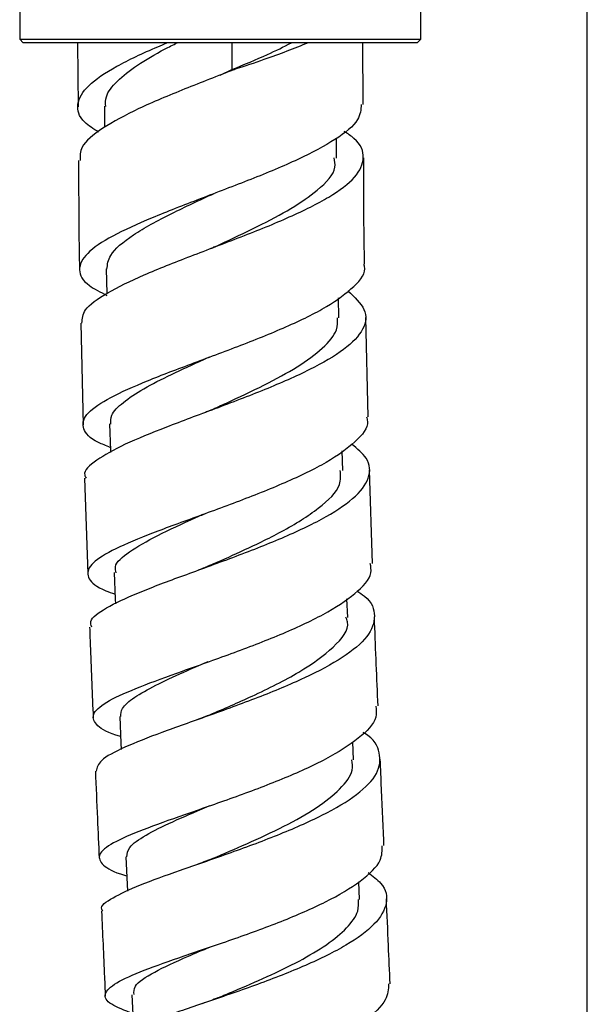
# Model space of a CAD drawing. Units: millimetres. Extents: x 5 to 995, y 5 to 995.
# Drawn here: x 801 to 812, y 468 to 487 of the extents above; entities that cross this region are included whole.
import ezdxf

# ---------------------------------------------------------------- set-up
doc = ezdxf.new("R2010")
doc.units = ezdxf.units.MM

msp = doc.modelspace()

# ---------------------------------------------------------------- linework, layer by layer
at = {"color": 7, "linetype": 'Continuous', "lineweight": 25}
for p, q in [((811.7, 421.887), (811.7, 503.208)), ((801.083, 487.167), (801.083, 486.15)), ((808.583, 486.15), (808.583, 487.167)), ((801.083, 486.15), (801.15, 486.083)), ((801.083, 486.15), (808.583, 486.15)), ((808.516, 486.083), (801.15, 486.083)), ((802.166, 486.083), (802.176, 484.884)), ((807.509, 484.93), (807.5, 486.083)), ((808.516, 486.083), (808.583, 486.15)), ((804.832, 485.479), (805.049, 485.583)), ((805.049, 485.583), (805.099, 485.583)), ((802.669, 484.897), (802.671, 484.502)), ((807.008, 483.926), (807.006, 484.297)), ((802.701, 481.852), (802.71, 481.387)), ((807.052, 480.933), (807.045, 481.311)), ((802.225, 480.836), (802.269, 478.929)), ((807.599, 479.082), (807.558, 480.941)), ((807.124, 478.075), (807.114, 478.442)), ((807.685, 476.335), (807.627, 478.085)), ((802.295, 477.933), (802.356, 476.139)), ((807.218, 475.325), (807.205, 475.676)), ((807.326, 472.656), (807.312, 472.997)), ((803.068, 470.844), (803.097, 470.202)), ((807.441, 470.043), (807.427, 470.373))]:
    msp.add_line(p, q, dxfattribs=at)
at = {"color": 8, "linetype": 'Continuous', "lineweight": 25}
msp.add_line((805.049, 486.083), (805.049, 485.583), dxfattribs=at)
at = {"color": 7, "linetype": 'Continuous', "lineweight": 25, "flags": 128}
for points in [[(802.765, 478.949), (802.779, 478.451), (802.78, 478.411)], [(802.852, 476.163), (802.87, 475.665), (802.873, 475.581)], [(802.955, 473.469), (802.976, 472.972), (802.981, 472.854)], [(803.183, 468.261), (803.205, 467.764), (803.212, 467.62)]]:
    msp.add_lwpolyline(points, dxfattribs=at)
at = {"color": 7, "linetype": 'Continuous', "lineweight": 25}
for points, knots in [([(802.558, 484.41), (802.464, 484.472), (802.201, 484.643), (802.123, 484.934), (802.324, 485.283), (802.859, 485.643), (803.432, 485.912), (803.78, 486.059), (803.837, 486.083)], [0, 0, 0, 0, 0.117755, 0.3271642, 0.5370822, 0.7475929, 0.9587413, 1, 1, 1, 1]), ([(802.691, 484.892), (802.689, 484.953), (802.682, 485.108), (802.887, 485.366), (803.266, 485.665), (803.67, 485.905), (803.95, 486.045), (804.027, 486.083)], [0, 0, 0, 0, 0.156513, 0.406061, 0.656121, 0.906642, 1, 1, 1, 1]), ([(805.049, 485.583), (805.28, 485.677), (805.689, 485.844), (806.02, 486.01), (806.164, 486.083)], [0, 0, 0, 0, 0.5625, 1, 1, 1, 1]), ([(806.481, 486.083), (806.214, 485.978), (805.788, 485.809), (805.287, 485.645), (805.099, 485.583)], [0, 0, 0, 0, 0.625039, 1, 1, 1, 1]), ([(805.099, 485.583), (804.786, 485.462), (804.155, 485.217), (803.275, 484.849), (802.6, 484.484), (802.208, 484.161), (802.211, 483.964), (802.212, 483.883)], [0, 0, 0, 0, 0.208564, 0.420765, 0.635053, 0.849196, 1, 1, 1, 1]), ([(804.828, 485.48), (804.828, 485.48), (804.828, 485.48), (804.827, 485.479), (804.827, 485.479)], [0, 0, 0, 0, 0.5, 1, 1, 1, 1]), ([(807.472, 484.93), (807.465, 484.835), (807.447, 484.619), (807.019, 484.274), (806.317, 483.899), (805.417, 483.526), (804.448, 483.159), (803.531, 482.803), (802.784, 482.463), (802.299, 482.139), (802.152, 481.831), (802.289, 481.572), (802.592, 481.415), (802.711, 481.354)], [0, 0, 0, 0, 0.074777, 0.171281, 0.267751, 0.364151, 0.460438, 0.556565, 0.65249, 0.748185, 0.843634, 0.938839, 1, 1, 1, 1]), ([(802.247, 480.837), (802.253, 480.918), (802.267, 481.099), (802.689, 481.399), (803.38, 481.736), (804.271, 482.088), (805.235, 482.451), (806.154, 482.822), (806.906, 483.196), (807.403, 483.568), (807.555, 483.935), (807.458, 484.22), (807.217, 484.382), (807.151, 484.426)], [0, 0, 0, 0, 0.078726, 0.176844, 0.27509, 0.373421, 0.471798, 0.570186, 0.668568, 0.766942, 0.865327, 0.963758, 1, 1, 1, 1]), ([(802.184, 483.883), (802.185, 483.232), (802.186, 482.55), (802.202, 481.869), (802.202, 481.838)], [0, 0, 0, 0, 0.954788, 1, 1, 1, 1]), ([(804.732, 482.264), (804.763, 482.278), (805.023, 482.402), (805.541, 482.643), (806.183, 482.983), (806.712, 483.355), (807.017, 483.672), (806.974, 483.871), (806.962, 483.928)], [0, 0, 0, 0, 0.026811, 0.230264, 0.433655, 0.636988, 0.89508, 1, 1, 1, 1]), ([(807.535, 481.937), (807.534, 482.006), (807.519, 482.67), (807.518, 483.335), (807.517, 483.932)], [0, 0, 0, 0, 0.104274, 1, 1, 1, 1]), ([(802.714, 481.848), (802.724, 481.932), (802.75, 482.138), (803.17, 482.484), (803.875, 482.872), (804.448, 483.138), (804.719, 483.263)], [0, 0, 0, 0, 0.192683, 0.470892, 0.749737, 1, 1, 1, 1]), ([(804.727, 482.262), (804.716, 482.257), (804.694, 482.247), (804.668, 482.237), (804.656, 482.232)], [0, 0, 0, 0, 0.499873, 1, 1, 1, 1]), ([(802.777, 478.506), (802.699, 478.538), (802.418, 478.653), (802.237, 478.854), (802.283, 479.119), (802.676, 479.404), (803.346, 479.712), (804.212, 480.044), (805.167, 480.397), (806.087, 480.765), (806.867, 481.144), (807.362, 481.523), (807.579, 481.789), (807.524, 481.924), (807.519, 481.936)], [0, 0, 0, 0, 0.036734, 0.131347, 0.22609, 0.320997, 0.416092, 0.511386, 0.606876, 0.702542, 0.798355, 0.894277, 0.990268, 1, 1, 1, 1]), ([(807.222, 481.442), (807.345, 481.326), (807.593, 481.09), (807.548, 480.721), (807.19, 480.343), (806.538, 479.963), (805.682, 479.589), (804.73, 479.227), (803.804, 478.884), (803.012, 478.562), (802.491, 478.265), (802.257, 478.058), (802.313, 477.953), (802.323, 477.934)], [0, 0, 0, 0, 0.09588, 0.194042, 0.292111, 0.390134, 0.488147, 0.586173, 0.684219, 0.782273, 0.880311, 0.9783, 1, 1, 1, 1]), ([(804.664, 479.209), (804.759, 479.252), (805.088, 479.402), (805.667, 479.674), (806.3, 480.018), (806.771, 480.366), (807.034, 480.674), (807.027, 480.862), (807.025, 480.937)], [0, 0, 0, 0, 0.079715, 0.277377, 0.474963, 0.672478, 0.869944, 1, 1, 1, 1]), ([(802.785, 478.946), (802.784, 479), (802.781, 479.131), (802.999, 479.35), (803.383, 479.605), (803.91, 479.874), (804.35, 480.074), (804.597, 480.188), (804.632, 480.204)], [0, 0, 0, 0, 0.144601, 0.349588, 0.554845, 0.760385, 0.966151, 1, 1, 1, 1]), ([(804.661, 479.208), (804.64, 479.198), (804.597, 479.179), (804.548, 479.16), (804.523, 479.151)], [0, 0, 0, 0, 0.49951, 1, 1, 1, 1]), ([(807.567, 479.081), (807.576, 479.053), (807.627, 478.901), (807.386, 478.613), (806.858, 478.226), (806.063, 477.844), (805.138, 477.479), (804.19, 477.136), (803.343, 476.822), (802.703, 476.537), (802.346, 476.281), (802.341, 476.046), (802.536, 475.877), (802.806, 475.782), (802.866, 475.761)], [0, 0, 0, 0, 0.02175, 0.117193, 0.212633, 0.308044, 0.403397, 0.498658, 0.593799, 0.688799, 0.783646, 0.878343, 0.972901, 1, 1, 1, 1]), ([(802.43, 475.145), (802.418, 475.18), (802.38, 475.291), (802.672, 475.499), (803.255, 475.777), (804.077, 476.086), (805.013, 476.424), (805.949, 476.785), (806.765, 477.164), (807.362, 477.55), (807.65, 477.934), (807.641, 478.278), (807.396, 478.483), (807.292, 478.57)], [0, 0, 0, 0, 0.0438399, 0.141936, 0.2401207, 0.3383676, 0.4366485, 0.5349379, 0.6332167, 0.7314756, 0.8297193, 0.9279667, 1, 1, 1, 1]), ([(804.632, 476.295), (804.825, 476.38), (805.283, 476.584), (806.036, 476.945), (806.709, 477.369), (807.105, 477.757), (807.086, 477.989), (807.078, 478.077)], [0, 0, 0, 0, 0.1561951, 0.3716842, 0.6126426, 0.8535095, 1, 1, 1, 1]), ([(802.889, 476.162), (802.878, 476.199), (802.843, 476.323), (803.106, 476.551), (803.634, 476.857), (804.184, 477.106), (804.525, 477.259), (804.599, 477.292)], [0, 0, 0, 0, 0.11451, 0.384516, 0.654873, 0.925551, 1, 1, 1, 1]), ([(802.971, 473.095), (802.941, 473.104), (802.692, 473.181), (802.481, 473.321), (802.419, 473.531), (802.716, 473.762), (803.302, 474.022), (804.111, 474.316), (805.041, 474.643), (805.973, 475), (806.798, 475.38), (807.386, 475.77), (807.685, 476.093), (807.651, 476.276), (807.64, 476.333)], [0, 0, 0, 0, 0.012699, 0.106766, 0.200878, 0.295056, 0.389318, 0.483678, 0.578144, 0.672713, 0.767379, 0.862122, 0.956922, 1, 1, 1, 1]), ([(804.633, 476.295), (804.603, 476.281), (804.541, 476.255), (804.469, 476.228), (804.433, 476.215)], [0, 0, 0, 0, 0.499006, 1, 1, 1, 1]), ([(807.389, 475.822), (807.439, 475.79), (807.665, 475.641), (807.76, 475.353), (807.63, 474.967), (807.159, 474.574), (806.435, 474.188), (805.543, 473.819), (804.597, 473.476), (803.713, 473.165), (803.012, 472.889), (802.561, 472.651), (802.528, 472.514), (802.512, 472.449)], [0, 0, 0, 0, 0.027919, 0.126139, 0.224293, 0.322413, 0.420523, 0.518641, 0.616772, 0.714913, 0.813051, 0.911169, 1, 1, 1, 1]), ([(804.642, 473.503), (804.905, 473.617), (805.483, 473.868), (806.354, 474.299), (806.983, 474.769), (807.269, 475.118), (807.197, 475.298), (807.185, 475.327)], [0, 0, 0, 0, 0.207616, 0.456132, 0.704582, 0.952967, 1, 1, 1, 1]), ([(807.786, 473.667), (807.763, 474.188), (807.739, 474.744), (807.72, 475.301), (807.719, 475.337)], [0, 0, 0, 0, 0.936495, 1, 1, 1, 1]), ([(802.39, 475.144), (802.395, 475.009), (802.414, 474.441), (802.439, 473.875), (802.458, 473.443)], [0, 0, 0, 0, 0.23738, 1, 1, 1, 1]), ([(802.972, 473.47), (802.974, 473.519), (802.979, 473.633), (803.21, 473.826), (803.607, 474.052), (804.091, 474.275), (804.451, 474.432), (804.606, 474.499)], [0, 0, 0, 0, 0.169583, 0.390664, 0.611896, 0.833278, 1, 1, 1, 1]), ([(807.743, 473.665), (807.752, 473.595), (807.776, 473.398), (807.451, 473.061), (806.84, 472.669), (806.005, 472.292), (805.069, 471.941), (804.147, 471.624), (803.354, 471.343), (802.791, 471.097), (802.522, 470.882), (802.615, 470.685), (802.832, 470.558), (803.07, 470.488), (803.084, 470.484)], [0, 0, 0, 0, 0.051492, 0.145943, 0.240377, 0.334778, 0.429134, 0.523434, 0.61767, 0.711838, 0.805945, 0.900007, 0.994041, 1, 1, 1, 1]), ([(804.645, 473.504), (804.607, 473.487), (804.53, 473.455), (804.441, 473.422), (804.396, 473.406)], [0, 0, 0, 0, 0.498283, 1, 1, 1, 1]), ([(802.639, 469.824), (802.63, 469.837), (802.574, 469.914), (802.796, 470.072), (803.297, 470.311), (804.068, 470.587), (804.976, 470.899), (805.917, 471.245), (806.77, 471.618), (807.427, 472.008), (807.814, 472.404), (807.843, 472.79), (807.715, 473.048), (807.514, 473.167), (807.505, 473.172)], [0, 0, 0, 0, 0.01886, 0.116418, 0.21401, 0.311637, 0.409299, 0.506989, 0.604697, 0.70241, 0.800116, 0.897818, 0.995525, 1, 1, 1, 1]), ([(804.688, 470.81), (804.902, 470.901), (805.351, 471.092), (806.04, 471.411), (806.654, 471.756), (807.095, 472.111), (807.326, 472.416), (807.304, 472.595), (807.296, 472.659)], [0, 0, 0, 0, 0.1668877, 0.349875, 0.5328665, 0.7158343, 0.8987773, 1, 1, 1, 1]), ([(807.897, 471.052), (807.881, 471.41), (807.857, 471.949), (807.835, 472.489), (807.827, 472.671)], [0, 0, 0, 0, 0.662459, 1, 1, 1, 1]), ([(802.499, 472.448), (802.511, 472.153), (802.533, 471.609), (802.558, 471.065), (802.569, 470.817)], [0, 0, 0, 0, 0.543174, 1, 1, 1, 1]), ([(803.085, 470.844), (803.092, 470.902), (803.108, 471.028), (803.416, 471.244), (803.922, 471.497), (804.368, 471.685), (804.624, 471.796), (804.645, 471.804)], [0, 0, 0, 0, 0.211569, 0.466787, 0.72213, 0.977582, 1, 1, 1, 1]), ([(803.199, 467.906), (803.048, 467.964), (802.732, 468.086), (802.636, 468.271), (802.848, 468.479), (803.374, 468.713), (804.138, 468.982), (805.047, 469.287), (805.986, 469.628), (806.84, 469.998), (807.489, 470.386), (807.865, 470.743), (807.863, 470.961), (807.862, 471.051)], [0, 0, 0, 0, 0.086531, 0.180719, 0.274878, 0.369004, 0.463109, 0.557214, 0.651341, 0.74551, 0.839725, 0.933981, 1, 1, 1, 1]), ([(804.697, 470.814), (804.654, 470.796), (804.566, 470.759), (804.465, 470.724), (804.414, 470.706)], [0, 0, 0, 0, 0.497778, 1, 1, 1, 1]), ([(807.602, 470.547), (807.688, 470.482), (807.93, 470.299), (807.982, 469.971), (807.762, 469.579), (807.223, 469.185), (806.45, 468.805), (805.536, 468.449), (804.598, 468.127), (803.749, 467.84), (803.112, 467.591), (802.752, 467.395), (802.761, 467.287), (802.765, 467.243)], [0, 0, 0, 0, 0.054065, 0.152018, 0.249969, 0.347928, 0.445891, 0.543843, 0.641767, 0.739653, 0.8375, 0.935317, 1, 1, 1, 1]), ([(804.799, 468.206), (804.891, 468.245), (805.181, 468.366), (805.719, 468.597), (806.322, 468.889), (806.843, 469.196), (807.219, 469.511), (807.429, 469.796), (807.423, 469.97), (807.421, 470.042)], [0, 0, 0, 0, 0.075713, 0.238013, 0.400326, 0.562668, 0.725027, 0.887378, 1, 1, 1, 1]), ([(808.012, 468.467), (808.001, 468.705), (807.978, 469.235), (807.955, 469.766), (807.942, 470.058)], [0, 0, 0, 0, 0.448822, 1, 1, 1, 1]), ([(802.613, 469.823), (802.632, 469.411), (802.656, 468.882), (802.679, 468.353), (802.684, 468.236)], [0, 0, 0, 0, 0.778434, 1, 1, 1, 1]), ([(803.223, 468.263), (803.219, 468.314), (803.207, 468.445), (803.575, 468.68), (804.092, 468.924), (804.502, 469.095), (804.64, 469.152)], [0, 0, 0, 0, 0.202751, 0.520915, 0.839108, 1, 1, 1, 1]), ([(807.984, 468.466), (807.979, 468.367), (807.967, 468.14), (807.563, 467.776), (806.895, 467.394), (806.029, 467.033), (805.088, 466.7), (804.185, 466.402), (803.436, 466.139), (802.931, 465.906), (802.744, 465.696), (802.856, 465.51), (803.168, 465.389), (803.309, 465.333)], [0, 0, 0, 0, 0.073347, 0.167688, 0.262002, 0.356278, 0.450514, 0.544721, 0.638924, 0.733154, 0.827442, 0.921805, 1, 1, 1, 1]), ([(804.79, 468.203), (804.745, 468.184), (804.653, 468.147), (804.548, 468.111), (804.495, 468.092)], [0, 0, 0, 0, 0.497776, 1, 1, 1, 1])]:
    msp.add_open_spline(points, degree=3, knots=knots, dxfattribs=at)

doc.saveas('drawing.dxf')
